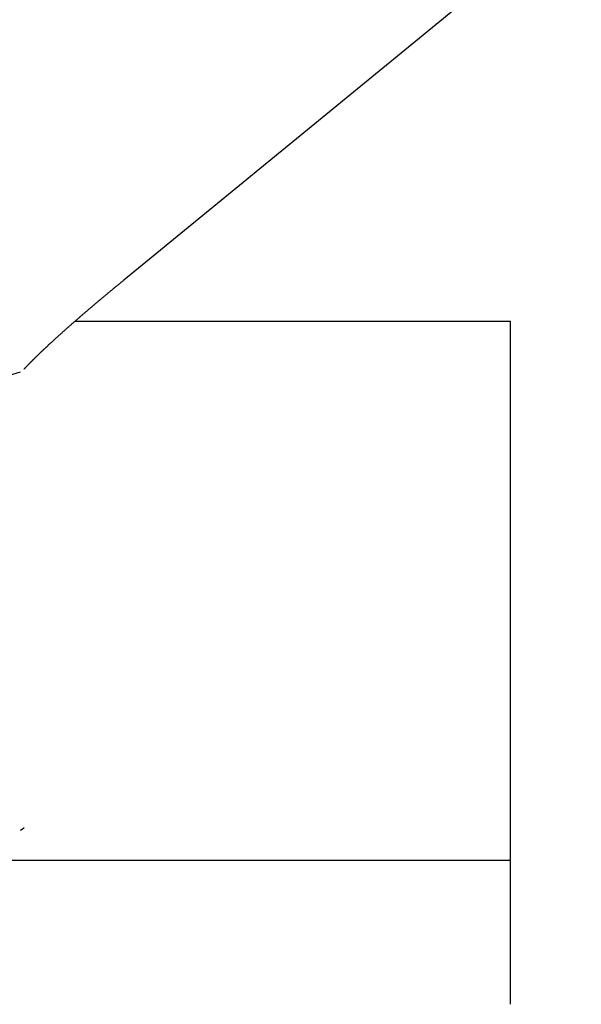
# Model space of a CAD drawing. Extents: x -639 to 1168, y -1065 to 1610.
# Drawn here: x 35 to 50, y 764 to 791 of the extents above; entities that cross this region are included whole.
import ezdxf

# ---------------------------------------------------------------- set-up
doc = ezdxf.new("R2010")
doc.units = 0
doc.header["$LTSCALE"] = 10
doc.header["$PDMODE"] = 1
doc.header["$PDSIZE"] = -2
doc.layers.get('0').update_dxf_attribs({"linetype": 'CONTINUOUS'})
doc.layers.get('DEFPOINTS').update_dxf_attribs({"linetype": 'CONTINUOUS'})
doc.layers.add('VARIOCLAMP', color=7, linetype='CONTINUOUS')
doc.styles.add('______MEDIUM', font='txt', dxfattribs={"bigfont": '游ゴシック Medium'})
doc.dimstyles.new('HIBINO', dxfattribs={"dimtxt": 18.585142, "dimasz": 25.006226, "dimexe": 20, "dimexo": 20, "dimgap": 5, "dimtad": 1, "dimblk": 'VW_EMPTYARROW', "dimblk1": 'VW_EMPTYARROW', "dimblk2": 'VW_EMPTYARROW', "dimcen": 0, "dimazin": 3, "dimtfac": 1, "dimtix": 1, "dimtmove": 0, "dimatfit": 3})

# ---------------------------------------------------------------- blocks, each defined once
blk = doc.blocks.new('VW_EMPTYARROW')
at = {"color": 0, "linetype": 'BYBLOCK'}
blk.add_line((0, 0), (-1, 0), dxfattribs=at)
at = {"color": 0, "linetype": 'CONTINUOUS', "flags": 128}
blk.add_lwpolyline([(-1, 0.2679), (0, 0), (-1, -0.2679)], dxfattribs=at)
blk = doc.blocks.new('*D9')
at = {"layer": 'DEFPOINTS', "color": 0}
for p in [(3.457, 817.81), (152, 817.81), (-29.603, 533.807)]:
    blk.add_point(p, dxfattribs=at)
at = {"layer": 'VARIOCLAMP', "color": 0, "linetype": 'CONTINUOUS'}
for p, q in [((23.457, 817.81), (172, 817.81)), ((152, 558.813), (152, 792.804)), ((-9.603, 533.807), (172, 533.807))]:
    blk.add_line(p, q, dxfattribs=at)
at = {"layer": 'VARIOCLAMP', "color": 0, "xscale": 25.0062255859375, "yscale": 25.0062255859375, "zscale": 25.0062255859375}
for p, rotation in [((152, 817.81), 90.00000000000001), ((152, 533.807), 270)]:
    blk.add_blockref('VW_EMPTYARROW', p, dxfattribs=dict(at, rotation=rotation))
at = {"layer": 'VARIOCLAMP', "color": 0, "style": '______MEDIUM'}
blk.add_text('284.0033', height=18.5851, rotation=90, dxfattribs=at).set_placement((147, 624.792))

msp = doc.modelspace()

# ---------------------------------------------------------------- linework, layer by layer
at = {"layer": 'VARIOCLAMP', "color": 7, "linetype": 'CONTINUOUS'}
for p, q in [((50.297, 793.838), (37.805, 783.601)), ((36.466, 782.475), (48.422, 782.475)), ((48.422, 767.654), (48.422, 782.475)), ((29.422, 779.423), (34.966, 781.08)), ((48.422, 767.654), (48.422, 779.702)), ((48.422, 767.654), (30.422, 767.654)), ((48.422, 766.087), (48.422, 767.654)), ((48.422, 763.701), (48.422, 766.087))]:
    msp.add_line(p, q, dxfattribs=at)
at = {"layer": 'VARIOCLAMP', "color": 7, "linetype": 'CONTINUOUS', "flags": 128}
for points in [[(37.805, 783.601), (37.789, 783.587), (37.772, 783.574), (37.755, 783.56), (37.739, 783.546), (37.722, 783.533), (37.706, 783.519), (37.69, 783.506), (37.673, 783.492), (37.657, 783.479), (37.64, 783.465), (37.624, 783.452), (37.608, 783.439), (37.592, 783.425), (37.575, 783.412), (37.559, 783.398), (37.543, 783.385), (37.527, 783.372), (37.511, 783.358), (37.495, 783.345), (37.479, 783.332), (37.463, 783.318), (37.447, 783.305), (37.431, 783.292), (37.415, 783.279), (37.399, 783.265), (37.383, 783.252), (37.367, 783.239), (37.352, 783.226), (37.336, 783.213), (37.32, 783.2), (37.304, 783.186), (37.289, 783.173), (37.273, 783.16), (37.257, 783.147), (37.242, 783.134), (37.226, 783.121), (37.211, 783.108), (37.195, 783.095), (37.18, 783.082), (37.164, 783.069), (37.149, 783.056), (37.134, 783.043), (37.118, 783.03), (37.103, 783.017), (37.088, 783.004), (37.072, 782.992), (37.057, 782.979), (37.042, 782.966), (37.027, 782.953), (37.012, 782.94), (36.997, 782.927), (36.981, 782.915), (36.966, 782.902), (36.951, 782.889), (36.936, 782.876), (36.921, 782.864), (36.907, 782.851), (36.892, 782.838), (36.877, 782.826), (36.862, 782.813), (36.847, 782.8), (36.832, 782.788), (36.818, 782.775), (36.803, 782.763), (36.803, 782.763)], [(36.803, 782.763), (36.788, 782.75), (36.774, 782.738), (36.759, 782.725), (36.745, 782.713), (36.73, 782.7), (36.716, 782.688), (36.702, 782.676), (36.688, 782.664), (36.673, 782.652), (36.659, 782.639), (36.645, 782.627), (36.631, 782.615), (36.618, 782.603), (36.604, 782.592), (36.59, 782.58), (36.576, 782.568), (36.563, 782.556), (36.549, 782.544), (36.536, 782.533), (36.523, 782.521), (36.509, 782.51), (36.496, 782.498), (36.483, 782.487), (36.47, 782.475), (36.457, 782.464), (36.444, 782.453), (36.431, 782.441), (36.418, 782.43), (36.405, 782.419), (36.392, 782.408), (36.38, 782.397), (36.367, 782.386), (36.355, 782.375), (36.342, 782.364), (36.33, 782.353), (36.318, 782.342), (36.305, 782.331), (36.293, 782.321), (36.281, 782.31), (36.269, 782.299), (36.257, 782.289), (36.245, 782.278), (36.233, 782.268), (36.222, 782.257), (36.21, 782.247), (36.198, 782.237), (36.187, 782.226), (36.175, 782.216), (36.164, 782.206), (36.153, 782.196), (36.141, 782.186), (36.13, 782.176), (36.119, 782.166), (36.108, 782.156), (36.097, 782.146), (36.086, 782.136), (36.075, 782.126), (36.064, 782.117), (36.053, 782.107), (36.043, 782.097), (36.032, 782.088), (36.022, 782.078), (36.011, 782.069), (36.001, 782.059), (36.001, 782.059), (35.99, 782.05), (35.98, 782.041), (35.97, 782.031), (35.96, 782.022), (35.949, 782.013), (35.939, 782.004), (35.929, 781.994), (35.919, 781.985), (35.909, 781.976), (35.899, 781.967), (35.89, 781.958), (35.88, 781.949), (35.87, 781.94), (35.86, 781.931), (35.851, 781.922), (35.841, 781.914), (35.831, 781.905), (35.822, 781.896), (35.813, 781.887), (35.803, 781.879), (35.794, 781.87), (35.784, 781.862), (35.775, 781.853), (35.766, 781.844), (35.757, 781.836), (35.748, 781.828), (35.739, 781.819), (35.73, 781.811), (35.721, 781.802), (35.712, 781.794), (35.703, 781.786), (35.694, 781.778), (35.685, 781.769), (35.677, 781.761), (35.668, 781.753), (35.659, 781.745), (35.651, 781.737), (35.642, 781.729), (35.634, 781.721), (35.625, 781.713), (35.617, 781.705), (35.609, 781.698), (35.6, 781.69), (35.592, 781.682), (35.584, 781.674), (35.576, 781.667), (35.568, 781.659), (35.56, 781.651), (35.552, 781.644), (35.544, 781.636), (35.536, 781.629), (35.528, 781.621), (35.521, 781.614), (35.513, 781.607), (35.505, 781.599), (35.498, 781.592), (35.49, 781.585), (35.482, 781.577), (35.475, 781.57), (35.468, 781.563), (35.46, 781.556), (35.453, 781.549), (35.446, 781.542), (35.438, 781.535), (35.438, 781.535), (35.431, 781.528), (35.424, 781.521), (35.417, 781.514), (35.41, 781.507), (35.403, 781.5), (35.396, 781.493), (35.389, 781.487), (35.382, 781.48), (35.375, 781.473), (35.368, 781.466), (35.362, 781.46), (35.355, 781.453), (35.348, 781.447), (35.341, 781.44), (35.335, 781.433), (35.328, 781.427), (35.322, 781.42), (35.315, 781.414), (35.309, 781.408), (35.302, 781.401), (35.296, 781.395), (35.29, 781.388), (35.283, 781.382), (35.277, 781.376), (35.271, 781.37), (35.265, 781.363), (35.258, 781.357), (35.252, 781.351), (35.246, 781.345), (35.24, 781.339), (35.234, 781.333), (35.228, 781.327), (35.222, 781.321), (35.217, 781.315), (35.211, 781.309), (35.205, 781.303), (35.199, 781.297), (35.193, 781.291), (35.188, 781.285), (35.182, 781.28), (35.177, 781.274), (35.171, 781.268), (35.165, 781.262), (35.16, 781.257), (35.155, 781.251), (35.149, 781.245), (35.144, 781.24), (35.139, 781.234), (35.133, 781.229), (35.128, 781.223), (35.123, 781.218), (35.118, 781.212), (35.113, 781.207), (35.107, 781.202), (35.102, 781.196), (35.097, 781.191), (35.092, 781.186), (35.088, 781.18), (35.083, 781.175), (35.078, 781.17), (35.073, 781.165), (35.068, 781.16), (35.064, 781.155), (35.059, 781.15), (35.059, 781.15)], [(35.059, 768.549), (35.059, 768.549), (35.058, 768.548), (35.057, 768.548), (35.057, 768.547), (35.056, 768.547), (35.056, 768.546), (35.055, 768.546), (35.055, 768.545), (35.054, 768.544), (35.054, 768.544), (35.053, 768.543), (35.053, 768.543), (35.052, 768.542), (35.051, 768.542), (35.051, 768.541), (35.05, 768.54), (35.05, 768.54), (35.049, 768.539), (35.049, 768.539), (35.048, 768.538), (35.047, 768.538), (35.047, 768.537), (35.046, 768.537), (35.046, 768.536), (35.045, 768.535), (35.045, 768.535), (35.044, 768.534), (35.043, 768.534), (35.043, 768.533), (35.042, 768.533), (35.042, 768.532), (35.041, 768.532), (35.04, 768.531), (35.04, 768.53), (35.039, 768.53), (35.038, 768.529), (35.038, 768.529), (35.037, 768.528), (35.036, 768.528), (35.036, 768.527), (35.035, 768.527), (35.035, 768.526), (35.034, 768.526), (35.033, 768.525), (35.033, 768.524), (35.032, 768.524), (35.031, 768.523), (35.031, 768.523), (35.03, 768.522), (35.029, 768.522), (35.029, 768.521), (35.028, 768.521), (35.027, 768.52), (35.027, 768.519), (35.026, 768.519), (35.025, 768.518), (35.024, 768.518), (35.024, 768.517), (35.023, 768.517), (35.022, 768.516), (35.022, 768.516), (35.021, 768.515), (35.02, 768.515), (35.02, 768.514), (35.019, 768.513), (35.018, 768.513), (35.017, 768.512), (35.017, 768.512), (35.016, 768.511), (35.015, 768.511), (35.014, 768.51), (35.014, 768.51), (35.013, 768.509), (35.012, 768.509), (35.011, 768.508), (35.011, 768.507), (35.01, 768.507), (35.009, 768.506), (35.008, 768.506), (35.008, 768.505), (35.007, 768.505), (35.006, 768.504), (35.005, 768.504), (35.004, 768.503), (35.004, 768.503), (35.003, 768.502), (35.002, 768.502), (35.001, 768.501), (35, 768.5), (35, 768.5), (34.999, 768.499), (34.998, 768.499), (34.997, 768.498), (34.996, 768.498), (34.995, 768.497), (34.995, 768.497), (34.994, 768.496), (34.993, 768.496), (34.992, 768.495), (34.991, 768.495), (34.99, 768.494), (34.989, 768.494), (34.989, 768.493), (34.988, 768.492), (34.987, 768.492), (34.986, 768.491), (34.985, 768.491), (34.984, 768.49), (34.983, 768.49), (34.982, 768.489), (34.981, 768.489), (34.981, 768.488), (34.98, 768.488), (34.979, 768.487), (34.978, 768.487), (34.977, 768.486), (34.976, 768.486), (34.975, 768.485), (34.974, 768.485), (34.973, 768.484), (34.972, 768.484), (34.971, 768.483), (34.97, 768.482), (34.969, 768.482), (34.968, 768.481), (34.967, 768.481), (34.966, 768.48), (34.966, 768.48), (34.966, 768.48)]]:
    msp.add_lwpolyline(points, dxfattribs=at)

# ---------------------------------------------------------------- dimensions: what is measured, and where the dimension line sits
at = {"layer": 'VARIOCLAMP', "color": 7, "linetype": 'CONTINUOUS'}
dim = msp.add_linear_dim(base=(152, 817.81), p1=(-29.603, 533.807), p2=(3.457, 817.81), angle=270, dimstyle='HIBINO', override={"dimpost": '<>'}, dxfattribs=at)
dim.commit()
dim.dimension.update_dxf_attribs({"geometry": '*D9', "text_midpoint": (137.707, 675.808)})

doc.saveas('drawing.dxf')
